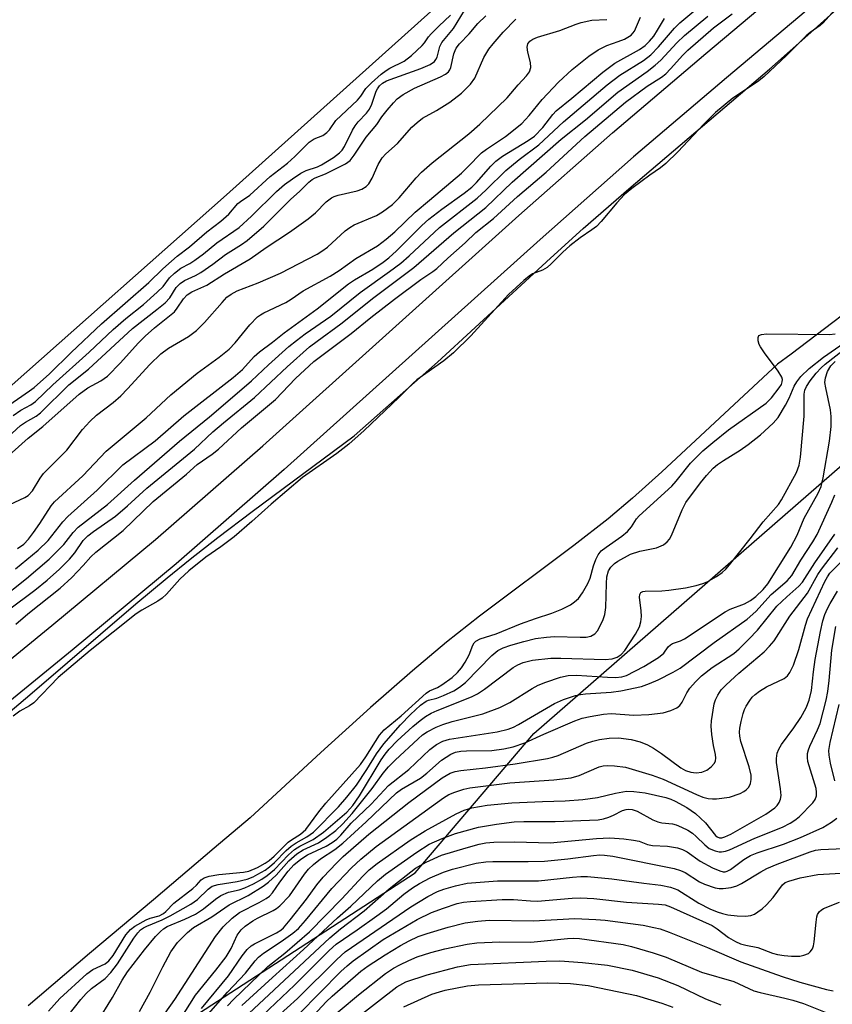
# Model space of a CAD drawing. Units: inches. Extents: x 1177771 to 1183771, y 561457 to 565457.
# Drawn here: x 1181269 to 1181437, y 563606 to 563810 of the extents above; entities that cross this region are included whole.
import ezdxf

# ---------------------------------------------------------------- set-up
doc = ezdxf.new("R2010")
doc.units = ezdxf.units.IN
doc.header["$MEASUREMENT"] = 0
for name, color, linetype in [('HYDRO-Stream Poly Centerlines', 142, 'Continuous'), ('HYDRO-Water Body', 4, 'Continuous'), ('NTRL-Trees', 3, 'Continuous'), ('TRANS-Road', 130, 'Continuous'), ('Undefined', 1, 'Continuous')]:
    doc.layers.add(name, color=color, linetype=linetype)

msp = doc.modelspace()

# ---------------------------------------------------------------- linework, layer by layer
at = {"layer": 'HYDRO-Stream Poly Centerlines'}
for points in [[(1181233.66, 563638.85), (1181271.32, 563670.79), (1181292.81, 563689.14), (1181299.28, 563694.55), (1181304.04, 563698.42), (1181309.75, 563702.87), (1181316.87, 563708.28), (1181337.98, 563723.93), (1181355.2, 563739.16), (1181378.55, 563760.7), (1181385.3, 563766.82), (1181394.8, 563775.08), (1181423.84, 563799.78), (1181432.42, 563807.37), (1181443.25, 563817.16)], [(1181447.6, 563755.49), (1181428.37, 563740.87), (1181425.55, 563738.79), (1181401.61, 563716.46), (1181395.54, 563711.04), (1181390.5, 563706.79), (1181383.37, 563701.26), (1181363.9, 563686.59), (1181357.04, 563681.23), (1181350, 563675.33), (1181341.34, 563667.72), (1181331.08, 563658.42), (1181316.44, 563644.91), (1181308.97, 563638.63), (1181296.46, 563627.94), (1181283.2, 563616.82), (1181270.49, 563606.01)]]:
    msp.add_lwpolyline(points, dxfattribs=at)
msp.add_polyline3d([(1181493.55, 563938.27, 0), (1181373.23, 563829.26, 0), (1181311.55, 563773.78, 0), (1181267.2, 563734.47, 0), (1181238.76, 563709.86, 0), (1181166.42, 563647.96, 0), (1181141.5, 563626.35, 0), (1181101.93, 563590.91, 0), (1181056.95, 563549.8, 0), (1180972.45, 563469.85, 0), (1180952.37, 563451.28, 0)], dxfattribs=at)
at = {"layer": 'HYDRO-Water Body'}
for points in [[(1181233.66, 563638.85), (1181271.32, 563670.79), (1181292.81, 563689.14), (1181299.28, 563694.55), (1181304.04, 563698.42), (1181309.75, 563702.87), (1181316.87, 563708.28), (1181337.98, 563723.93), (1181355.2, 563739.16), (1181378.55, 563760.7), (1181385.3, 563766.82), (1181394.8, 563775.08), (1181423.84, 563799.78), (1181432.42, 563807.37), (1181443.25, 563817.16)], [(1181447.6, 563755.49), (1181428.37, 563740.87), (1181425.55, 563738.79), (1181401.61, 563716.46), (1181395.54, 563711.04), (1181390.5, 563706.79), (1181383.37, 563701.26), (1181363.9, 563686.59), (1181357.04, 563681.23), (1181350, 563675.33), (1181341.34, 563667.72), (1181331.08, 563658.42), (1181316.44, 563644.91), (1181308.97, 563638.63), (1181296.46, 563627.94), (1181283.2, 563616.82), (1181270.49, 563606.01)]]:
    msp.add_lwpolyline(points, dxfattribs=at)
msp.add_polyline3d([(1181493.55, 563938.27, 0), (1181373.23, 563829.26, 0), (1181311.55, 563773.78, 0), (1181267.2, 563734.47, 0), (1181238.76, 563709.86, 0), (1181166.42, 563647.96, 0), (1181141.5, 563626.35, 0), (1181101.93, 563590.91, 0), (1181056.95, 563549.8, 0), (1180972.45, 563469.85, 0), (1180952.37, 563451.28, 0)], dxfattribs=at)
at = {"layer": 'NTRL-Trees'}
msp.add_lwpolyline([(1180320.63, 562525.6), (1180320.63, 562555.57), (1180349.03, 562617.08), (1180442.09, 562748.79), (1180507.85, 562847.97), (1180519.45, 562865.45), (1180591.67, 562960.64), (1180665.61, 563051.56), (1180843.36, 563204.41), (1180894.36, 563262.26), (1180992.01, 563340.38), (1181070.41, 563408.68), (1181144.53, 563475.71), (1181173.61, 563491.99), (1181280.76, 563588.2), (1181350.55, 563633.51), (1181375.14, 563662.36), (1181524.11, 563792.22), (1181629.1, 563885.54), (1181698.32, 563949.56)], dxfattribs=at)
at = {"layer": 'TRANS-Road'}
for points in [[(1180973.52, 563429.2), (1181043.7, 563489.7), (1181085.66, 563525.76), (1181153.64, 563583.65), (1181189.78, 563614.16), (1181217.75, 563637.54), (1181275.44, 563684.68), (1181296.88, 563702.47), (1181319.07, 563721.89), (1181372.04, 563769.51), (1181391.41, 563786.62), (1181410.72, 563803.07), (1181458.45, 563843.23), (1181525.3, 563900.42)], [(1181529.57, 563895.4), (1181462.71, 563838.2), (1181414.98, 563798.04), (1181395.73, 563781.64), (1181376.43, 563764.59), (1181323.45, 563716.96), (1181301.15, 563697.46), (1181279.63, 563679.59), (1181221.95, 563632.45), (1181194.02, 563609.12), (1181157.9, 563578.62), (1181089.94, 563520.76), (1181048, 563484.7), (1180977.83, 563424.22)]]:
    msp.add_lwpolyline(points, dxfattribs=at)
at = {"layer": 'Undefined'}
for points, elevation in [([(1181264.38, 563689.88), (1181270.17, 563694.41), (1181274.83, 563698.45), (1181277.89, 563701.45), (1181279.79, 563703.93), (1181280.87, 563705.03), (1181286.92, 563709.76), (1181292.48, 563714.78), (1181301.85, 563722.85), (1181308.02, 563727.9), (1181314.74, 563733.59), (1181316.7, 563735.31), (1181320.25, 563738.66), (1181324.44, 563742.39), (1181326.01, 563743.67), (1181327.83, 563745.03), (1181333.11, 563748.7), (1181339.22, 563753.58), (1181345.28, 563757.92), (1181347.61, 563759.69), (1181349.33, 563761.18), (1181355.6, 563767.08), (1181363.38, 563773.12), (1181365.24, 563774.84), (1181369.33, 563778.85), (1181372.07, 563781.12), (1181376.12, 563784.15), (1181381.27, 563788.91), (1181390.28, 563796.57), (1181392.93, 563798.59), (1181397.79, 563801.63), (1181399.31, 563802.76), (1181400.91, 563804.43), (1181404.23, 563808.32), (1181405.33, 563809.38), (1181415.22, 563817.72)], 210), ([(1181439.8, 563814.83), (1181434.97, 563809.43), (1181434.34, 563808.88), (1181432.26, 563807.42), (1181431.43, 563806.7), (1181427.48, 563802.71), (1181422.71, 563798.2), (1181421.38, 563797.2), (1181416.27, 563793.79), (1181412.73, 563790.82), (1181410.3, 563788.41), (1181404.94, 563782.69), (1181402.42, 563780.3), (1181401.31, 563779.38), (1181399.14, 563777.9), (1181395.39, 563775.12), (1181393.87, 563773.85), (1181392.29, 563772.14), (1181389.07, 563768.28), (1181388.07, 563767.26), (1181387.15, 563766.54), (1181384.7, 563764.89), (1181382.57, 563763.26), (1181381.12, 563761.96), (1181378.71, 563759.51), (1181377.85, 563758.74), (1181376.94, 563758.23), (1181374.86, 563757.45), (1181374.15, 563757), (1181373.05, 563756.09), (1181369.89, 563753.16), (1181362.08, 563744.63), (1181358.5, 563741.11), (1181356.52, 563739.45), (1181350.93, 563735.5), (1181350.06, 563734.8), (1181347.16, 563731.89), (1181340, 563725.06), (1181336.86, 563722.23), (1181334.35, 563720.27), (1181327.24, 563715.29), (1181320.75, 563709.83), (1181316.77, 563706.18), (1181313.1, 563703.01), (1181310.35, 563700.94), (1181307.27, 563698.82), (1181303.77, 563695.99), (1181301.92, 563694.25), (1181299.1, 563691.18), (1181298.26, 563690.38), (1181297.32, 563689.74), (1181294.04, 563687.88), (1181292.87, 563687.09), (1181283.31, 563679.53), (1181276.73, 563673.9), (1181271.65, 563668.71), (1181270.77, 563668.09), (1181268.77, 563666.96), (1181267.42, 563665.9)], 214), ([(1181262.81, 563720.46), (1181268.94, 563726.06), (1181269.94, 563726.75), (1181272.19, 563728.01), (1181273.04, 563728.67), (1181278.89, 563734.51), (1181282.96, 563737.75), (1181292.1, 563746.17), (1181297.14, 563750.06), (1181298.83, 563751.48), (1181299.8, 563752.49), (1181301.15, 563754.65), (1181301.98, 563755.49), (1181302.88, 563756.06), (1181305.14, 563757.09), (1181306.24, 563757.71), (1181308.68, 563759.45), (1181311.34, 563761.49), (1181314.64, 563763.55), (1181315.79, 563764.39), (1181319.28, 563767.31), (1181324.79, 563772.86), (1181326.68, 563774.57), (1181328.57, 563776.46), (1181329.25, 563777.01), (1181329.88, 563777.36), (1181332.01, 563778.18), (1181334.08, 563779.16), (1181336.15, 563780.25), (1181337.09, 563780.91), (1181337.97, 563781.99), (1181340.42, 563785.74), (1181342.66, 563788.35), (1181343.7, 563789.93), (1181344.77, 563791.3), (1181346.07, 563792.86), (1181346.88, 563793.68), (1181348.1, 563794.54), (1181350.42, 563795.9), (1181355.79, 563798.2), (1181356.83, 563798.75), (1181357.46, 563799.27), (1181357.76, 563799.67), (1181357.98, 563800.15), (1181358.56, 563802.97), (1181358.81, 563803.68), (1181359.07, 563804.15), (1181359.74, 563805.02), (1181361.71, 563807.1), (1181363.56, 563809.27), (1181365.17, 563810.84)], 200), ([(1181264.9, 563729.15), (1181270.78, 563733.22), (1181271.72, 563733.96), (1181274.92, 563736.77), (1181279.4, 563741.17), (1181285.69, 563747.08), (1181295.46, 563755.7), (1181298.35, 563758.5), (1181300.14, 563760.11), (1181301.31, 563761.09), (1181303.87, 563763.02), (1181307.48, 563766.12), (1181310.39, 563768.37), (1181311.99, 563769.84), (1181313.89, 563771.99), (1181314.45, 563772.45), (1181316.4, 563773.75), (1181320.56, 563777.58), (1181324.13, 563780.38), (1181325.68, 563781.76), (1181328.67, 563784.69), (1181329.68, 563785.39), (1181331.47, 563786.12), (1181332.33, 563786.68), (1181332.83, 563787.25), (1181334.17, 563789.22), (1181338.61, 563793.39), (1181339.3, 563794.2), (1181340.37, 563795.81), (1181341.55, 563797.01), (1181343.54, 563798.75), (1181344.58, 563799.56), (1181345.36, 563800.03), (1181348.29, 563801.5), (1181349.79, 563802.65), (1181352.03, 563804.68), (1181352.52, 563805.23), (1181353.36, 563806.49), (1181353.87, 563807.09), (1181355.49, 563808.74), (1181357.89, 563810.96)], 196), ([(1181266.44, 563687.92), (1181271.88, 563692.01), (1181274.41, 563694.05), (1181276.97, 563696.32), (1181279.08, 563698.39), (1181280.18, 563699.74), (1181281.92, 563702.25), (1181282.87, 563703.23), (1181284.03, 563704.13), (1181288.56, 563707.28), (1181291.03, 563709.42), (1181295.03, 563713.08), (1181304.92, 563721.19), (1181308.73, 563724.74), (1181310.89, 563726.65), (1181317.34, 563731.85), (1181324.12, 563738.24), (1181328.71, 563742.32), (1181330.28, 563743.55), (1181335.16, 563747.11), (1181341.99, 563752.54), (1181350.28, 563758.78), (1181358.58, 563765.92), (1181365.18, 563771.21), (1181370.62, 563776.46), (1181380.75, 563785.33), (1181385.82, 563789.36), (1181392.49, 563795.03), (1181398.59, 563799.34), (1181400.25, 563800.61), (1181401.38, 563801.69), (1181404.71, 563805.26), (1181406.32, 563806.76), (1181411.14, 563810.79)], 212), ([(1181267.44, 563728.15), (1181269, 563729.22), (1181271.06, 563730.36), (1181272.05, 563731.04), (1181275.6, 563734.49), (1181283.12, 563741.26), (1181288.1, 563745.94), (1181290.74, 563748.25), (1181294.38, 563751.12), (1181297.21, 563753.64), (1181298.41, 563754.84), (1181299.75, 563756.61), (1181300.78, 563757.59), (1181302.11, 563758.61), (1181303.97, 563759.61), (1181304.98, 563760.27), (1181306.78, 563761.62), (1181309.53, 563763.9), (1181314.15, 563767.06), (1181316.71, 563769.36), (1181321.89, 563774.53), (1181323.52, 563775.97), (1181325.16, 563777.14), (1181326.92, 563778.26), (1181328.05, 563778.82), (1181330.35, 563779.63), (1181331.2, 563780.02), (1181333.69, 563781.54), (1181334.93, 563782.47), (1181335.46, 563783.06), (1181335.93, 563783.78), (1181337.6, 563787.16), (1181338.15, 563788.1), (1181338.78, 563788.89), (1181340.53, 563790.74), (1181341.12, 563791.54), (1181341.58, 563792.56), (1181342.52, 563795.27), (1181342.76, 563795.77), (1181343.16, 563796.33), (1181343.81, 563796.91), (1181344.64, 563797.37), (1181351.76, 563799.94), (1181353.64, 563800.79), (1181354.56, 563801.43), (1181354.86, 563801.8), (1181355.09, 563802.29), (1181355.68, 563804.49), (1181356.07, 563805.32), (1181358.47, 563808.26), (1181360.78, 563811.98)], 198), ([(1181267.97, 563684.95), (1181270.41, 563687.09), (1181277.15, 563692.43), (1181279.54, 563694.65), (1181281.9, 563697.13), (1181283.49, 563698.93), (1181284.48, 563699.88), (1181290.17, 563704.37), (1181296.39, 563710.36), (1181303.25, 563716.03), (1181305.45, 563717.99), (1181308.55, 563720.11), (1181309.91, 563721.2), (1181314.64, 563725.6), (1181321.68, 563731.49), (1181325.78, 563735.83), (1181329.64, 563739.3), (1181337.32, 563745.12), (1181341.4, 563748.45), (1181346.26, 563752.22), (1181351.73, 563756.32), (1181354.24, 563757.94), (1181355.08, 563758.57), (1181357.34, 563760.7), (1181360.89, 563763.85), (1181363.1, 563766.03), (1181366.79, 563768.89), (1181371.77, 563773.48), (1181377.65, 563778.53), (1181385.66, 563785.87), (1181394.06, 563792.96), (1181398.53, 563796.3), (1181401.51, 563798.16), (1181402.39, 563798.82), (1181403.42, 563799.86), (1181405.95, 563802.74), (1181406.99, 563803.75), (1181412.31, 563808.36), (1181416.17, 563811.29)], 214), ([(1181262.48, 563716.36), (1181270.54, 563723.45), (1181273.58, 563725.88), (1181281.03, 563732.56), (1181282.83, 563733.87), (1181285.54, 563735.29), (1181286.89, 563736.27), (1181289.63, 563739.02), (1181293.3, 563743.1), (1181294.69, 563744.54), (1181296.67, 563746.27), (1181300.75, 563749.63), (1181301.34, 563750.33), (1181302.67, 563752.31), (1181303.4, 563753.11), (1181304.36, 563753.71), (1181307.46, 563755.14), (1181311.1, 563757.48), (1181316.43, 563760.57), (1181319.77, 563762.92), (1181324.6, 563766.08), (1181328.41, 563768.84), (1181329.95, 563770.09), (1181332.13, 563772.38), (1181333.23, 563773.21), (1181333.81, 563773.49), (1181334.63, 563773.73), (1181338.59, 563774.61), (1181339.56, 563774.99), (1181340.42, 563775.52), (1181340.96, 563776.1), (1181341.7, 563777.23), (1181342.94, 563780.08), (1181343.76, 563781.45), (1181344.51, 563782.27), (1181346.93, 563784.46), (1181349.85, 563787.84), (1181350.95, 563788.79), (1181352.12, 563789.65), (1181355.01, 563791.24), (1181357.71, 563793), (1181360.13, 563794.88), (1181362.02, 563796.69), (1181362.88, 563797.98), (1181364.8, 563802.26), (1181365.82, 563803.95), (1181366.69, 563805.07), (1181368.74, 563807.44), (1181371.39, 563810.16)], 202), ([(1181266.75, 563709.75), (1181269.85, 563711.15), (1181270.52, 563711.58), (1181271.39, 563712.56), (1181273.02, 563715.21), (1181273.69, 563716.13), (1181278.5, 563720.98), (1181281.75, 563725.28), (1181283.24, 563726.93), (1181284.66, 563728.24), (1181288.11, 563730.86), (1181289.65, 563732.21), (1181291.05, 563733.65), (1181295.69, 563738.73), (1181297.94, 563740.9), (1181299.53, 563742.05), (1181303.7, 563744.48), (1181305.31, 563745.71), (1181306.98, 563747.39), (1181310.62, 563751.56), (1181311.64, 563752.61), (1181312.54, 563753.27), (1181313.78, 563753.91), (1181318.09, 563755.61), (1181322.73, 563757.6), (1181330.28, 563761.52), (1181331.26, 563762.12), (1181332.4, 563762.96), (1181336.12, 563766.33), (1181337.04, 563767.06), (1181337.97, 563767.57), (1181342.58, 563769.52), (1181343.79, 563770.27), (1181345.85, 563771.8), (1181347.26, 563773.17), (1181350.76, 563777.33), (1181351.88, 563778.53), (1181354.08, 563780.4), (1181361.65, 563786.43), (1181363.96, 563788.43), (1181369.6, 563793.86), (1181371.89, 563796.57), (1181373.6, 563798.42), (1181374.19, 563799.28), (1181374.47, 563800.13), (1181374.4, 563801.18), (1181373.9, 563803.34), (1181373.75, 563804.37), (1181373.88, 563805.07), (1181374.31, 563805.63), (1181374.91, 563806.03), (1181375.88, 563806.46), (1181380.47, 563807.8), (1181383.86, 563809.14), (1181384.93, 563809.49), (1181387.14, 563809.96), (1181390.23, 563810.1)], 204), ([(1181267.89, 563696.39), (1181272.56, 563700.27), (1181274.62, 563702.26), (1181277.68, 563706.12), (1181278.74, 563707.27), (1181284.81, 563712.68), (1181290.11, 563717.92), (1181296.81, 563722.9), (1181302.73, 563728.08), (1181312.93, 563736.01), (1181314.83, 563737.67), (1181317.25, 563740.34), (1181318.35, 563741.3), (1181321.05, 563743.31), (1181323.46, 563745.23), (1181330.3, 563750.21), (1181336.76, 563755.39), (1181338.04, 563756.24), (1181341.81, 563758.44), (1181343.95, 563759.87), (1181345.15, 563760.77), (1181346.74, 563762.23), (1181351.94, 563767.45), (1181353.38, 563768.79), (1181356.07, 563770.86), (1181360.74, 563774.18), (1181362.3, 563775.39), (1181363.27, 563776.38), (1181366.19, 563779.74), (1181367.25, 563780.75), (1181368.66, 563781.8), (1181373.93, 563785.03), (1181375.25, 563785.98), (1181376.96, 563787.77), (1181379.05, 563790.41), (1181379.75, 563791.18), (1181382.99, 563793.79), (1181389.39, 563799.18), (1181391.9, 563801.03), (1181396.95, 563803.89), (1181398.14, 563804.7), (1181399.04, 563805.59), (1181399.91, 563806.67), (1181400.72, 563807.87), (1181402.16, 563810.27)], 208), ([(1181268.32, 563700.61), (1181269.61, 563701.55), (1181270.57, 563702.53), (1181271.63, 563703.92), (1181272.95, 563705.82), (1181275.3, 563709.48), (1181275.94, 563710.31), (1181281.85, 563715.63), (1181286.67, 563720.79), (1181294.89, 563727.68), (1181300.03, 563732.43), (1181305.47, 563736.92), (1181310.05, 563740.23), (1181312.08, 563741.89), (1181313.33, 563743.17), (1181316.38, 563746.89), (1181317.95, 563748.53), (1181318.57, 563749.01), (1181319.29, 563749.42), (1181323.79, 563751.51), (1181324.9, 563752.19), (1181327.41, 563753.93), (1181333.01, 563757), (1181334.85, 563758.18), (1181338.3, 563760.61), (1181342.8, 563763.26), (1181344.6, 563764.62), (1181346.38, 563766.18), (1181350.55, 563770.25), (1181353.55, 563772.7), (1181360.14, 563778.32), (1181361.41, 563779.53), (1181364.27, 563782.49), (1181365.31, 563783.28), (1181369.23, 563785.87), (1181372.63, 563788.56), (1181374.16, 563790.22), (1181376.81, 563793.54), (1181380.23, 563797.13), (1181383.02, 563799.74), (1181386.47, 563802.51), (1181388.42, 563803.83), (1181390.23, 563804.74), (1181392.55, 563805.52), (1181393.85, 563806.05), (1181394.59, 563806.41), (1181395.27, 563806.86), (1181395.93, 563807.66), (1181397.2, 563810.54)], 206), ([(1181274.69, 563604.9), (1181277.03, 563607.47), (1181282.63, 563612.59), (1181283.92, 563613.53), (1181286.41, 563614.71), (1181287.23, 563615.29), (1181288.08, 563616.38), (1181290.71, 563620.67), (1181291.65, 563621.78), (1181292.6, 563622.47), (1181294.95, 563623.76), (1181295.76, 563624.1), (1181297.59, 563624.6), (1181298.52, 563625.07), (1181299.02, 563625.5), (1181300.63, 563627.21), (1181304.6, 563630.3), (1181305.36, 563630.99), (1181306.32, 563632.05), (1181306.93, 563632.47), (1181307.98, 563632.79), (1181309.96, 563633.14), (1181315.09, 563633.65), (1181316.14, 563633.84), (1181317.94, 563634.63), (1181319.51, 563635.49), (1181320.4, 563636.07), (1181321.38, 563636.93), (1181324.32, 563639.85), (1181324.97, 563640.34), (1181326.87, 563641.5), (1181327.93, 563642.47), (1181330.65, 563646.15), (1181332.06, 563647.92), (1181339.26, 563655.96), (1181340.36, 563657.49), (1181343.22, 563661.97), (1181344.14, 563663.1), (1181347.69, 563665.97), (1181352.83, 563670.71), (1181353.52, 563671.16), (1181355.16, 563671.87), (1181356.08, 563672.38), (1181358.25, 563673.96), (1181359.3, 563674.93), (1181360.18, 563675.96), (1181360.94, 563677.11), (1181361.73, 563678.59), (1181362.53, 563680.6), (1181362.79, 563681.08), (1181363.12, 563681.48), (1181364, 563681.96), (1181367.36, 563682.95), (1181372.38, 563685.04), (1181375.43, 563686.16), (1181378.81, 563687.26), (1181380.93, 563688.08), (1181382.67, 563688.95), (1181383.56, 563689.57), (1181384.36, 563690.29), (1181385.18, 563691.43), (1181386.3, 563693.4), (1181386.74, 563694.47), (1181387.49, 563697.03), (1181387.96, 563698.35), (1181388.43, 563699.28), (1181389.06, 563700.12), (1181390.06, 563700.93), (1181393.34, 563703.17), (1181394.48, 563704.12), (1181395.31, 563705.1), (1181396.37, 563706.74), (1181396.88, 563707.4), (1181403.67, 563713.53), (1181404.57, 563714.56), (1181407.55, 563718.31), (1181410.09, 563720.83), (1181412.12, 563722.57), (1181415.4, 563725.2), (1181423.19, 563730.72), (1181424.29, 563731.81), (1181425.9, 563733.88), (1181426.33, 563734.59), (1181426.51, 563735.14), (1181426.53, 563735.6), (1181426.41, 563736.09), (1181425.68, 563737.3), (1181422.84, 563741.1), (1181422.02, 563742.32), (1181421.76, 563742.84), (1181421.55, 563743.61), (1181421.54, 563744.32), (1181421.69, 563744.68), (1181422.23, 563744.93), (1181423.24, 563745.02), (1181436.29, 563744.88), (1181437.42, 563745.05)], 214), ([(1181277.47, 563602.3), (1181281.41, 563607.28), (1181282.49, 563608.54), (1181283.64, 563609.59), (1181286.41, 563611.66), (1181287.63, 563612.86), (1181289.01, 563614.7), (1181292.35, 563619.98), (1181293.21, 563621.09), (1181293.78, 563621.7), (1181294.34, 563622.13), (1181295.04, 563622.5), (1181298.22, 563623.8), (1181299.88, 563624.59), (1181304.17, 563627), (1181305.53, 563627.98), (1181307.72, 563630.16), (1181308.57, 563630.75), (1181309.8, 563631.11), (1181313.73, 563631.74), (1181315.8, 563632.23), (1181317.03, 563632.71), (1181318.04, 563633.21), (1181319.53, 563634.07), (1181320.46, 563634.72), (1181321.49, 563635.62), (1181323.91, 563638.13), (1181324.92, 563639.05), (1181325.94, 563639.74), (1181328.17, 563640.95), (1181329.53, 563641.95), (1181334.69, 563647.14), (1181336.4, 563649.14), (1181338.4, 563651.66), (1181340.54, 563654.88), (1181342.58, 563658.13), (1181344.07, 563660.17), (1181347.52, 563664.16), (1181349.58, 563666.26), (1181351.7, 563668.2), (1181352.83, 563669), (1181353.36, 563669.22), (1181355.06, 563669.68), (1181356.44, 563670.21), (1181358.6, 563671.19), (1181359.76, 563671.9), (1181360.97, 563672.92), (1181366.42, 563678.48), (1181367.69, 563679.53), (1181368.8, 563680.1), (1181370.37, 563680.64), (1181373.03, 563681.41), (1181375.49, 563681.98), (1181377.71, 563682.26), (1181379.4, 563682.38), (1181384.73, 563682.25), (1181385.91, 563682.28), (1181386.92, 563682.51), (1181387.77, 563682.98), (1181388.29, 563683.6), (1181388.71, 563684.35), (1181389.45, 563685.92), (1181389.82, 563687), (1181389.99, 563688.42), (1181390.12, 563693.35), (1181390.23, 563694.75), (1181390.54, 563695.98), (1181391.06, 563696.78), (1181391.82, 563697.51), (1181392.52, 563698.01), (1181395.11, 563699.44), (1181397.05, 563700.05), (1181400.48, 563700.73), (1181401.92, 563701.37), (1181402.71, 563701.97), (1181403.16, 563702.53), (1181403.58, 563703.28), (1181405.8, 563708.64), (1181406.55, 563710.17), (1181409.58, 563714.22), (1181410.87, 563715.75), (1181412.23, 563717.23), (1181413.12, 563718), (1181414.32, 563718.85), (1181417.78, 563720.99), (1181419.46, 563722.14), (1181421.99, 563724.15), (1181424.62, 563726.54), (1181425.63, 563727.75), (1181427.2, 563730.3), (1181427.95, 563731.74), (1181429, 563734.24), (1181429.52, 563735.13), (1181430.38, 563736.19), (1181432.06, 563737.9), (1181435.02, 563740.19), (1181440.92, 563744.31)], 216), ([(1181284.72, 563602.5), (1181287.99, 563607.69), (1181289.96, 563611.27), (1181291.06, 563613.03), (1181294.55, 563617.58), (1181296.85, 563620.32), (1181297.87, 563621.37), (1181298.54, 563621.93), (1181299.28, 563622.37), (1181302.95, 563623.89), (1181305.11, 563624.97), (1181306.76, 563626.07), (1181309.25, 563628.09), (1181310.39, 563628.85), (1181311.97, 563629.49), (1181314.16, 563630.02), (1181315.33, 563630.4), (1181317.16, 563631.26), (1181318.83, 563632.17), (1181319.92, 563632.93), (1181321.44, 563634.17), (1181324.35, 563637.25), (1181325.59, 563638.31), (1181326.73, 563639.05), (1181329.48, 563640.42), (1181331.58, 563641.91), (1181336.4, 563646.07), (1181337.7, 563647.46), (1181339.03, 563649.43), (1181343.55, 563656.88), (1181344.34, 563658.04), (1181345.22, 563659.11), (1181346.86, 563660.8), (1181350.11, 563663.82), (1181351.57, 563665.04), (1181352.69, 563665.83), (1181353.9, 563666.56), (1181355.11, 563667.13), (1181362.22, 563669.94), (1181363.46, 563670.53), (1181364.9, 563671.49), (1181370.84, 563676), (1181371.79, 563676.58), (1181372.88, 563677.03), (1181374.85, 563677.5), (1181378.61, 563677.93), (1181380.67, 563677.94), (1181389.88, 563677.65), (1181391.3, 563677.79), (1181392.33, 563678.13), (1181393.21, 563678.7), (1181393.96, 563679.52), (1181396.18, 563682.91), (1181396.96, 563684.42), (1181397.24, 563685.47), (1181397.39, 563686.56), (1181397.34, 563687.71), (1181396.99, 563690.58), (1181397.03, 563691.08), (1181397.26, 563691.52), (1181397.65, 563691.71), (1181398.14, 563691.8), (1181401.59, 563691.86), (1181403.05, 563691.99), (1181406.52, 563692.49), (1181408.73, 563692.97), (1181410.08, 563693.35), (1181411, 563693.75), (1181412.94, 563694.86), (1181414.07, 563695.65), (1181414.85, 563696.37), (1181415.61, 563697.24), (1181419.9, 563702.6), (1181422.59, 563706.14), (1181425.7, 563709.71), (1181426.33, 563710.71), (1181429.47, 563716.35), (1181430.02, 563717.89), (1181430.31, 563719.55), (1181431.04, 563727.98), (1181431.03, 563732.56), (1181431.18, 563733.38), (1181431.51, 563734.14), (1181432.31, 563735.33), (1181433.55, 563736.92), (1181434.54, 563738.01), (1181435.4, 563738.8), (1181439.81, 563742.24)], 218), ([(1181293.53, 563604.84), (1181295.78, 563608.79), (1181298.38, 563614.06), (1181300, 563617.14), (1181301.4, 563619.08), (1181303.5, 563621.19), (1181304.74, 563622.18), (1181308.54, 563624.41), (1181312.09, 563626.86), (1181315.99, 563628.79), (1181319.15, 563630.75), (1181320.25, 563631.6), (1181321.8, 563633), (1181324.42, 563636.02), (1181326.07, 563637.46), (1181327.38, 563638.3), (1181330.56, 563639.74), (1181332.28, 563640.86), (1181334.18, 563642.26), (1181335.59, 563643.63), (1181337.52, 563645.81), (1181341.68, 563650.96), (1181343.95, 563654.15), (1181345.06, 563655.45), (1181346.44, 563656.85), (1181351.17, 563661.26), (1181352.12, 563662.07), (1181353.07, 563662.69), (1181354.92, 563663.67), (1181356.27, 563664.22), (1181358.21, 563664.8), (1181364.54, 563666.42), (1181368.08, 563667.72), (1181370.18, 563668.76), (1181374.76, 563671.64), (1181376.01, 563672.34), (1181377.62, 563672.99), (1181380.63, 563674), (1181382.24, 563674.31), (1181383.93, 563674.39), (1181390.39, 563673.97), (1181392.03, 563673.93), (1181393.29, 563674.06), (1181394.27, 563674.37), (1181397.88, 563676.23), (1181400.93, 563678.07), (1181402, 563678.99), (1181402.91, 563680.28), (1181403.36, 563680.71), (1181403.83, 563680.95), (1181405.43, 563681.52), (1181406.29, 563681.95), (1181414.71, 563687.52), (1181415.74, 563688.04), (1181418.72, 563689.18), (1181419.93, 563689.88), (1181421.04, 563690.7), (1181422.58, 563692.14), (1181423.54, 563693.28), (1181428.28, 563700.87), (1181429.57, 563703.41), (1181431.06, 563706.88), (1181433.97, 563712.08), (1181434.58, 563713.47), (1181435, 563715.23), (1181436.26, 563722.81), (1181436.61, 563725.87), (1181436.64, 563727.93), (1181436.52, 563729.29), (1181435.49, 563733.84), (1181435.33, 563734.99), (1181435.43, 563735.97), (1181435.89, 563737.22), (1181436.56, 563738.41), (1181437.47, 563739.3)], 220), ([(1181298.86, 563604.5), (1181300.85, 563607.32), (1181309.26, 563620.35), (1181310.82, 563622.35), (1181312.71, 563624.16), (1181314.24, 563625.32), (1181318.27, 563627.38), (1181319.73, 563628.22), (1181320.41, 563628.71), (1181321.07, 563629.38), (1181322.55, 563631.6), (1181324.27, 563633.84), (1181325.47, 563635.15), (1181326.91, 563636.36), (1181328.31, 563637.23), (1181332.14, 563639.02), (1181333.4, 563639.79), (1181334.34, 563640.5), (1181335.17, 563641.3), (1181337.36, 563643.82), (1181341.46, 563647.75), (1181345.04, 563651.55), (1181349.26, 563654.92), (1181353.63, 563659.05), (1181354.98, 563660.09), (1181356.28, 563660.73), (1181357.67, 563661.14), (1181367.53, 563662.66), (1181369.82, 563663.21), (1181370.9, 563663.64), (1181371.95, 563664.18), (1181379.41, 563668.58), (1181381.28, 563669.38), (1181383.71, 563670.19), (1181384.75, 563670.44), (1181385.82, 563670.58), (1181391.09, 563670.88), (1181393.12, 563671.15), (1181397.38, 563672.08), (1181399.06, 563672.68), (1181400.83, 563673.46), (1181403.92, 563675.02), (1181405.36, 563675.89), (1181412.45, 563681.18), (1181419.25, 563686.01), (1181421.01, 563687.57), (1181424.21, 563691.08), (1181427.55, 563693.91), (1181428.46, 563695.04), (1181430.35, 563698.22), (1181432.86, 563702.01), (1181433.71, 563703.5), (1181436.77, 563710.19), (1181437.36, 563711.76)], 222), ([(1181301.93, 563603.19), (1181305.16, 563608.19), (1181309.34, 563613.34), (1181311.47, 563616.16), (1181312.49, 563617.86), (1181313.78, 563620.62), (1181314.59, 563621.72), (1181315.4, 563622.46), (1181317.02, 563623.6), (1181317.98, 563624.15), (1181321.18, 563625.7), (1181321.9, 563626.13), (1181322.56, 563626.68), (1181324.54, 563628.78), (1181327.7, 563633.26), (1181328.53, 563634.25), (1181329.52, 563635.24), (1181331.02, 563636.4), (1181333.96, 563638.31), (1181335.63, 563639.65), (1181340.46, 563644.08), (1181346.68, 563650.08), (1181347.77, 563650.81), (1181351.64, 563653.08), (1181353.01, 563654.16), (1181356.01, 563656.82), (1181357.93, 563658.09), (1181358.88, 563658.46), (1181360.03, 563658.67), (1181361.19, 563658.75), (1181366.44, 563658.85), (1181368.94, 563659.17), (1181370.87, 563659.56), (1181373.27, 563660.38), (1181377.19, 563662.19), (1181383.57, 563664.98), (1181385.14, 563665.51), (1181386.77, 563665.89), (1181389.55, 563666.37), (1181391.11, 563666.49), (1181395.8, 563666.16), (1181398.92, 563666.24), (1181401.87, 563666.65), (1181403.47, 563667.07), (1181404.68, 563667.68), (1181405.3, 563668.16), (1181405.77, 563668.8), (1181406.77, 563670.75), (1181407.37, 563671.69), (1181408.53, 563673.03), (1181409.78, 563674.29), (1181412, 563675.98), (1181416.5, 563678.91), (1181417.57, 563679.83), (1181419.62, 563681.84), (1181421.41, 563683.71), (1181425.39, 563688.66), (1181427.46, 563690.64), (1181429.96, 563692.85), (1181430.71, 563693.65), (1181433.25, 563697.69), (1181437.38, 563703.59)], 224), ([(1181306.39, 563605.43), (1181311.96, 563612.22), (1181314.77, 563616.35), (1181315.83, 563617.62), (1181316.61, 563618.37), (1181317.31, 563618.85), (1181321.88, 563621.08), (1181322.75, 563621.63), (1181323.32, 563622.1), (1181324.74, 563623.75), (1181328.08, 563628.08), (1181330.22, 563631.05), (1181331.55, 563632.59), (1181334.33, 563635.54), (1181335.7, 563636.88), (1181340.99, 563641.49), (1181349.23, 563648.07), (1181356.17, 563653.19), (1181357.79, 563654.14), (1181358.84, 563654.48), (1181359.99, 563654.71), (1181365.12, 563655.25), (1181371.24, 563656.07), (1181377.95, 563657.16), (1181379.07, 563657.43), (1181380.16, 563657.82), (1181386.02, 563660.35), (1181387.3, 563660.78), (1181388.72, 563661.1), (1181390.69, 563661.38), (1181392.65, 563661.41), (1181395.27, 563661.13), (1181397.14, 563660.65), (1181398.64, 563660.02), (1181399.87, 563659.33), (1181401.55, 563658.23), (1181405.56, 563655.22), (1181406.46, 563654.71), (1181407.57, 563654.33), (1181408.71, 563654.21), (1181409.86, 563654.36), (1181410.91, 563654.77), (1181411.81, 563655.41), (1181412.5, 563656.2), (1181412.68, 563656.68), (1181412.75, 563657.21), (1181412.69, 563658), (1181412.29, 563659.89), (1181411.97, 563662.15), (1181411.81, 563663.84), (1181411.85, 563664.98), (1181412.43, 563668.45), (1181412.68, 563669.28), (1181413.15, 563670.24), (1181413.89, 563671.37), (1181414.88, 563672.44), (1181417.5, 563674.85), (1181422.75, 563679.26), (1181423.88, 563680.38), (1181424.85, 563681.55), (1181428.11, 563686.6), (1181431.76, 563691.38), (1181433.9, 563695.23), (1181434.62, 563696.38), (1181438.03, 563700.73)], 226), ([(1181307.35, 563603.76), (1181311.76, 563608.81), (1181315.45, 563612.78), (1181317.45, 563615.3), (1181318.15, 563616.05), (1181319.21, 563616.9), (1181322.84, 563619.27), (1181325.25, 563621.03), (1181326.41, 563621.97), (1181327.89, 563623.62), (1181333.34, 563630.24), (1181337.42, 563634.56), (1181339.33, 563636.37), (1181342.53, 563638.95), (1181356.4, 563649.03), (1181357.51, 563649.69), (1181358.77, 563650.22), (1181360.64, 563650.85), (1181361.86, 563651.1), (1181370.14, 563652.1), (1181379.24, 563652.75), (1181382.83, 563653.19), (1181384.53, 563653.65), (1181388.66, 563655.47), (1181389.46, 563655.67), (1181390.43, 563655.75), (1181391.8, 563655.68), (1181394.06, 563655.36), (1181399.59, 563653.72), (1181401.9, 563652.86), (1181408.74, 563649.71), (1181410.09, 563649.19), (1181411.2, 563648.87), (1181412.06, 563648.79), (1181412.94, 563648.82), (1181415.59, 563649.16), (1181417.82, 563649.94), (1181418.59, 563650.34), (1181419.04, 563650.67), (1181419.59, 563651.27), (1181419.97, 563651.97), (1181420.11, 563652.81), (1181420.07, 563653.69), (1181419.64, 563655.41), (1181417.94, 563660.66), (1181417.71, 563661.77), (1181417.65, 563662.61), (1181417.73, 563663.44), (1181418, 563664.84), (1181418.41, 563666.5), (1181418.68, 563667.3), (1181419.06, 563668.03), (1181419.81, 563669.2), (1181420.31, 563669.86), (1181420.88, 563670.44), (1181421.79, 563671.1), (1181423.25, 563671.97), (1181426.92, 563673.75), (1181427.56, 563674.29), (1181428.05, 563674.97), (1181428.81, 563676.51), (1181429.95, 563679.71), (1181431.29, 563684.76), (1181431.72, 563686.07), (1181435.29, 563693.77), (1181435.84, 563694.79), (1181436.34, 563695.49), (1181438.47, 563697.68)], 228), ([(1181311.75, 563606.02), (1181312.97, 563607.31), (1181320.11, 563614.12), (1181323.62, 563616.88), (1181328.71, 563621.33), (1181335.4, 563628.16), (1181339.77, 563632.85), (1181341.02, 563634.1), (1181342.73, 563635.46), (1181349.52, 563640.25), (1181352.64, 563642.18), (1181359.03, 563645.72), (1181360.71, 563646.51), (1181362.28, 563646.96), (1181365.47, 563647.54), (1181370.57, 563648.02), (1181376.91, 563648.3), (1181381.62, 563648.4), (1181385.23, 563648.66), (1181388.27, 563649.08), (1181392.01, 563649.98), (1181394.3, 563650.38), (1181395.78, 563650.35), (1181398.14, 563650.09), (1181402.41, 563649.09), (1181403.43, 563648.77), (1181404.36, 563648.37), (1181406.79, 563647.02), (1181408.54, 563645.78), (1181410.6, 563643.88), (1181412.67, 563641.26), (1181413.04, 563640.96), (1181413.56, 563640.77), (1181414, 563640.77), (1181414.62, 563640.93), (1181415.84, 563641.5), (1181423.13, 563645.65), (1181424.96, 563646.93), (1181425.47, 563647.45), (1181425.87, 563648.05), (1181426.14, 563648.72), (1181426.26, 563649.5), (1181426.17, 563650.91), (1181425.31, 563656.34), (1181425.3, 563657.19), (1181425.49, 563658.3), (1181425.8, 563659.09), (1181426.38, 563660.07), (1181428.91, 563663.48), (1181430.33, 563665.62), (1181431.43, 563667.66), (1181432.09, 563669.22), (1181432.57, 563671.21), (1181432.96, 563675.13), (1181433.33, 563677.65), (1181434.41, 563683.44), (1181434.92, 563685.67), (1181435.33, 563686.98), (1181435.84, 563688.19), (1181436.39, 563689.21), (1181437.93, 563691.76)], 230), ([(1181314.71, 563606.04), (1181321.05, 563611.88), (1181327.46, 563617.61), (1181334.53, 563624.23), (1181337.28, 563626.59), (1181342.75, 563631.88), (1181344.43, 563633.22), (1181350.9, 563637.8), (1181353.5, 563639.44), (1181356.15, 563640.62), (1181358.9, 563641.63), (1181363.69, 563642.97), (1181367.38, 563643.61), (1181371.07, 563644.03), (1181373.06, 563644.1), (1181379.56, 563644.11), (1181388.45, 563644.47), (1181389.53, 563644.67), (1181390.61, 563645), (1181391.61, 563645.41), (1181393.46, 563646.38), (1181394.22, 563646.62), (1181394.71, 563646.69), (1181395.45, 563646.62), (1181396.5, 563646.26), (1181399.76, 563644.5), (1181400.78, 563644.05), (1181401.61, 563643.87), (1181403.78, 563643.66), (1181404.57, 563643.43), (1181405.66, 563642.97), (1181407, 563642.31), (1181407.94, 563641.72), (1181408.7, 563641.06), (1181410.51, 563639.27), (1181411.4, 563638.57), (1181412.65, 563638.04), (1181413.43, 563637.86), (1181413.96, 563637.84), (1181414.77, 563638), (1181415.57, 563638.3), (1181420.85, 563640.7), (1181426.56, 563642.93), (1181428.17, 563643.76), (1181429.11, 563644.38), (1181430, 563645.09), (1181432.83, 563648), (1181433.31, 563648.68), (1181433.58, 563649.42), (1181433.61, 563650.19), (1181433.49, 563650.94), (1181431.8, 563656.52), (1181431.71, 563657.36), (1181431.76, 563658.17), (1181431.91, 563658.96), (1181432.18, 563659.75), (1181433.82, 563663.12), (1181434.33, 563664.41), (1181435.59, 563669.23), (1181435.94, 563671.02), (1181436.23, 563673.32), (1181436.75, 563679.58), (1181437.59, 563684.5)], 232), ([(1181437.39, 563652.58), (1181436.49, 563656.2), (1181436.18, 563657.85), (1181436.15, 563658.84), (1181436.42, 563660.48), (1181438.26, 563668.37)], 234), ([(1181316.19, 563604.37), (1181332.91, 563620.09), (1181335.09, 563621.93), (1181340.05, 563625.65), (1181345.16, 563630.2), (1181350.65, 563634.48), (1181352.85, 563635.73), (1181355.99, 563637.13), (1181361.12, 563638.68), (1181363.83, 563639.41), (1181365.17, 563639.7), (1181366.83, 563639.85), (1181371.2, 563639.89), (1181378.48, 563639.75), (1181388.1, 563640.64), (1181390.85, 563640.73), (1181393.71, 563640.57), (1181395.75, 563640.29), (1181396.89, 563640.03), (1181398.66, 563639.39), (1181399.64, 563639.15), (1181402.8, 563639.02), (1181404.84, 563638.7), (1181405.87, 563638.34), (1181406.86, 563637.87), (1181409.56, 563635.92), (1181412.08, 563634.53), (1181413.59, 563633.89), (1181414.29, 563633.74), (1181414.69, 563633.74), (1181415.1, 563633.84), (1181415.81, 563634.22), (1181418.56, 563636.28), (1181419.95, 563637.12), (1181421.3, 563637.66), (1181426.77, 563639.47), (1181430.3, 563640.82), (1181434.87, 563642.89), (1181436.71, 563644.02), (1181437.81, 563644.84)], 234), ([(1181316.44, 563601.58), (1181325.63, 563610.25), (1181332.81, 563617.47), (1181334.21, 563618.77), (1181338.59, 563621.71), (1181342.67, 563624.59), (1181344.62, 563626.06), (1181348.2, 563629.08), (1181350.02, 563630.4), (1181351.47, 563631.3), (1181353.69, 563632.49), (1181356.44, 563633.66), (1181358.3, 563634.24), (1181363.16, 563635.49), (1181365.17, 563635.77), (1181366.62, 563635.87), (1181373.97, 563635.83), (1181377.32, 563635.92), (1181382.15, 563636.39), (1181387.44, 563637.12), (1181388.76, 563637.22), (1181389.77, 563637.18), (1181391.46, 563636.93), (1181404.14, 563634.42), (1181405.44, 563634), (1181406.4, 563633.57), (1181409.41, 563631.63), (1181410.44, 563631.14), (1181412.63, 563630.41), (1181413.46, 563630.28), (1181414.3, 563630.29), (1181415.97, 563630.48), (1181417.1, 563630.8), (1181418.07, 563631.29), (1181422.05, 563633.71), (1181423.33, 563634.4), (1181425.46, 563635.29), (1181432.27, 563637.85), (1181433.41, 563638.18), (1181434.48, 563638.36), (1181439.28, 563638.54)], 236), ([(1181317.67, 563599.81), (1181326.23, 563607.5), (1181334.34, 563615.59), (1181336.09, 563617.13), (1181349.68, 563626.45), (1181353.16, 563628.58), (1181355.19, 563629.63), (1181356.51, 563630.14), (1181358.91, 563630.84), (1181361.32, 563631.34), (1181367.62, 563631.84), (1181376.09, 563631.82), (1181383.13, 563632.64), (1181384.85, 563632.76), (1181386.23, 563632.72), (1181391.22, 563632.28), (1181397.84, 563631.36), (1181401.36, 563630.97), (1181403.41, 563630.54), (1181404.89, 563629.98), (1181409.22, 563627.25), (1181411.52, 563626.08), (1181413.03, 563625.42), (1181414.12, 563625.06), (1181415.25, 563624.81), (1181417.19, 563624.61), (1181418.92, 563624.57), (1181419.98, 563624.71), (1181420.74, 563624.97), (1181421.46, 563625.41), (1181422.38, 563626.09), (1181423.24, 563626.87), (1181424.62, 563628.38), (1181426.55, 563631.02), (1181427.14, 563631.48), (1181427.87, 563631.81), (1181430.24, 563632.44), (1181433.84, 563633.14), (1181439.85, 563633.52)], 238), ([(1181326.5, 563604.26), (1181335.17, 563613.06), (1181336.47, 563614.27), (1181337.76, 563615.31), (1181343.96, 563619.68), (1181351.01, 563623.82), (1181353.93, 563625.27), (1181356.45, 563626.21), (1181359.27, 563627.13), (1181360.56, 563627.41), (1181362.03, 563627.58), (1181368.54, 563628.02), (1181370.89, 563628.01), (1181374.45, 563627.71), (1181375.9, 563627.66), (1181383.02, 563628.25), (1181384.77, 563628.32), (1181387.54, 563628.21), (1181394.26, 563627.41), (1181400.92, 563627.04), (1181402.31, 563626.86), (1181403.42, 563626.46), (1181412.01, 563622.6), (1181413.06, 563621.95), (1181415.37, 563620.15), (1181416.84, 563619.31), (1181417.86, 563618.84), (1181418.96, 563618.54), (1181421.49, 563618.06), (1181424.5, 563616.9), (1181425.51, 563616.61), (1181426.89, 563616.37), (1181428.39, 563616.24), (1181430.17, 563616.25), (1181430.95, 563616.44), (1181431.91, 563616.85), (1181432.31, 563617.15), (1181432.75, 563617.75), (1181432.97, 563618.37), (1181433.13, 563619.23), (1181433.5, 563623.29), (1181433.67, 563624.38), (1181433.83, 563624.87), (1181434.22, 563625.48), (1181434.57, 563625.81), (1181435.05, 563626.11), (1181438.35, 563627.43)], 240), ([(1181328.68, 563603.06), (1181332.18, 563606.83), (1181333.41, 563608.01), (1181339.35, 563613.18), (1181340.84, 563614.29), (1181344.37, 563616.57), (1181347.53, 563618.46), (1181349.3, 563619.43), (1181351.16, 563620.31), (1181353.04, 563620.98), (1181357.42, 563622.27), (1181360.93, 563623.16), (1181363.52, 563623.51), (1181365.86, 563623.69), (1181375.03, 563623.57), (1181383.6, 563624.04), (1181387.91, 563623.86), (1181389.87, 563623.72), (1181397.75, 563622.65), (1181399.97, 563622.23), (1181401.27, 563621.9), (1181403.12, 563621.24), (1181411.04, 563618.06), (1181417.97, 563615.09), (1181426.47, 563612.07), (1181430.15, 563610.87), (1181435.66, 563609.39), (1181437.05, 563609.07)], 242), ([(1181331.23, 563601.9), (1181338.83, 563608.28), (1181344.43, 563612.68), (1181346.12, 563613.77), (1181347.4, 563614.48), (1181349.26, 563615.4), (1181350.99, 563616.1), (1181353.83, 563616.99), (1181356.68, 563617.78), (1181361.3, 563618.77), (1181363.35, 563618.99), (1181368.07, 563619.23), (1181374.5, 563619.17), (1181382.08, 563619.94), (1181383.26, 563619.97), (1181384.55, 563619.89), (1181393.59, 563618.68), (1181395.29, 563618.29), (1181399.8, 563616.97), (1181402.5, 563616.06), (1181409.78, 563612.98), (1181416.51, 563611.01), (1181420.65, 563609.1), (1181421.96, 563608.73), (1181427.03, 563607.6), (1181428.73, 563607.15), (1181430.87, 563606.44), (1181435.39, 563604.7)], 244), ([(1181338.19, 563603.23), (1181346.8, 563609.94), (1181348.66, 563610.94), (1181353.04, 563612.42), (1181359.31, 563614.07), (1181362, 563614.55), (1181377.66, 563615.22), (1181380.52, 563615.27), (1181385.21, 563614.96), (1181390.35, 563614.38), (1181395.48, 563613.36), (1181400.82, 563611.78), (1181404.89, 563610.21), (1181410.62, 563607.46), (1181413.77, 563606.17)], 246), ([(1181348.2, 563605.75), (1181354.03, 563608.4), (1181355.6, 563608.91), (1181356.75, 563609.2), (1181361.4, 563610.14), (1181363.68, 563610.33), (1181378.01, 563610.76), (1181382.68, 563610.58), (1181386.39, 563610.16), (1181388.72, 563609.74), (1181396.39, 563608.1), (1181401.6, 563606.55), (1181403.85, 563605.74)], 248)]:
    msp.add_lwpolyline(points, dxfattribs=dict(at, elevation=elevation))

doc.saveas('drawing.dxf')
